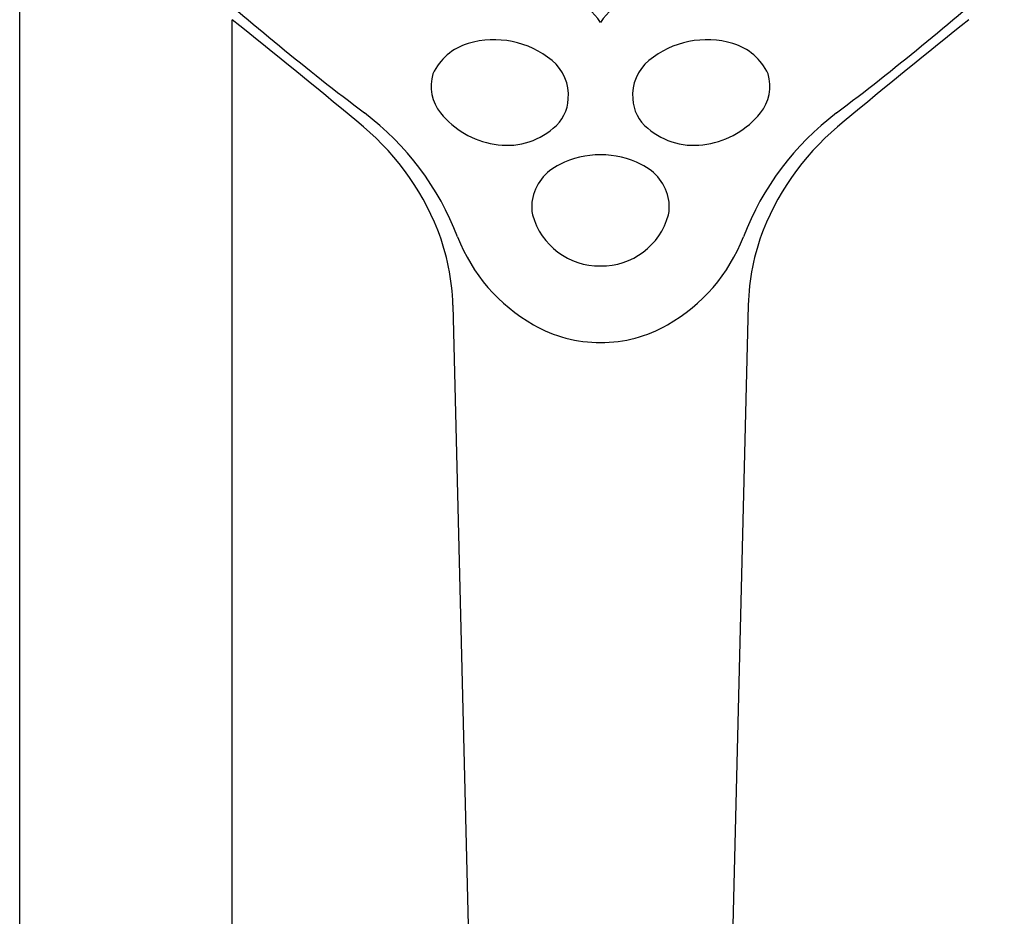
# Model space of a CAD drawing. Units: inches. Extents: x 7084.6 to 7099.6, y 144.2 to 200.2.
# Drawn here: x 7093.2 to 7097.3, y 173.3 to 177 of the extents above; entities that cross this region are included whole.
import ezdxf

# ---------------------------------------------------------------- set-up
doc = ezdxf.new("R2010")
doc.units = ezdxf.units.IN
doc.header["$LTSCALE"] = 0.64311
doc.header["$MEASUREMENT"] = 0
doc.layers.get('0').update_dxf_attribs({"color": 255, "linetype": 'CONTINUOUS'})

msp = doc.modelspace()

# ---------------------------------------------------------------- linework, layer by layer
for p, q in [((7093.2242, 172.8945), (7093.2242, 178.0939)), ((7094.0983, 172.9029), (7094.0983, 176.9717)), ((7095.0064, 175.798), (7095.0822, 172.7326)), ((7096.2219, 175.798), (7096.1461, 172.7326))]:
    msp.add_line(p, q)
for centre, radius, start, end in [((7101.9854, 186.2763), 12.1561, 228.6384, 232.84244), ((7089.2425, 186.2763), 12.1561, 307.15756, 311.3616), ((7095.4377, 176.8487), 0.2088, 32.4077, 73.6597), ((7095.7902, 176.8488), 0.2088, 106.3368, 147.6008), ((7071.1523, 148.2431), 36.7675, 50.3542, 51.3851), ((7120.0756, 148.2431), 36.7675, 128.6149, 129.6458), ((7095.1764, 176.5143), 0.375, 50.5215, 106.6064), ((7096.0515, 176.5143), 0.375, 73.3936, 129.4785), ((7095.136, 176.6497), 0.2338, 106.6064, 154.8221), ((7096.0918, 176.6497), 0.2338, 25.1779, 73.3936), ((7095.2976, 176.6615), 0.1844, 355.3221, 50.5215), ((7095.9302, 176.6615), 0.1844, 129.4785, 184.6779), ((7095.0908, 176.6983), 0.1739, 162.9924, 219.3003), ((7096.1371, 176.6983), 0.1739, 320.6997, 17.0076), ((7095.3171, 176.6535), 0.1644, 308.6347, 357.5259), ((7095.9108, 176.6535), 0.1644, 182.4741, 231.3653), ((7093.9284, 175.6983), 1.0951, 21.8757, 51.4129), ((7093.94, 175.6606), 1.1638, 21.0577, 52.8424), ((7095.2304, 176.8069), 0.3508, 218.5834, 261.1668), ((7095.9975, 176.8069), 0.3508, 278.8332, 321.4166), ((7097.2878, 175.6606), 1.1638, 127.1576, 158.9423), ((7097.2994, 175.6983), 1.0951, 128.5871, 158.1243), ((7095.2309, 176.7447), 0.2896, 259.176, 310.6918), ((7095.9969, 176.7447), 0.2896, 229.3082, 280.824), ((7095.6114, 176.0574), 0.3588, 89.5983, 117.4424), ((7095.6164, 176.0574), 0.3588, 62.5576, 90.4017), ((7095.5277, 176.1956), 0.1978, 114.3749, 170.3638), ((7095.7001, 176.1956), 0.1978, 9.6362, 65.6251), ((7095.5115, 176.2037), 0.1806, 172.0309, 191.2039), ((7095.7163, 176.2037), 0.1806, 348.7961, 7.9691), ((7095.6096, 176.2443), 0.2854, 195.3808, 270.8743), ((7095.6183, 176.2443), 0.2854, 269.1257, 344.6192), ((7094.0771, 175.7722), 0.9297, 1.5872, 21.0588), ((7097.1479, 175.7739), 0.9263, 158.9725, 178.51), ((7095.6899, 176.336), 0.7119, 201.1797, 240.3703), ((7095.5379, 176.336), 0.7119, 299.6297, 338.8203), ((7095.6155, 176.205), 0.5612, 240.3659, 269.8439), ((7095.6124, 176.205), 0.5612, 270.1561, 299.6341)]:
    msp.add_arc(centre, radius, start, end)

doc.saveas('drawing.dxf')
